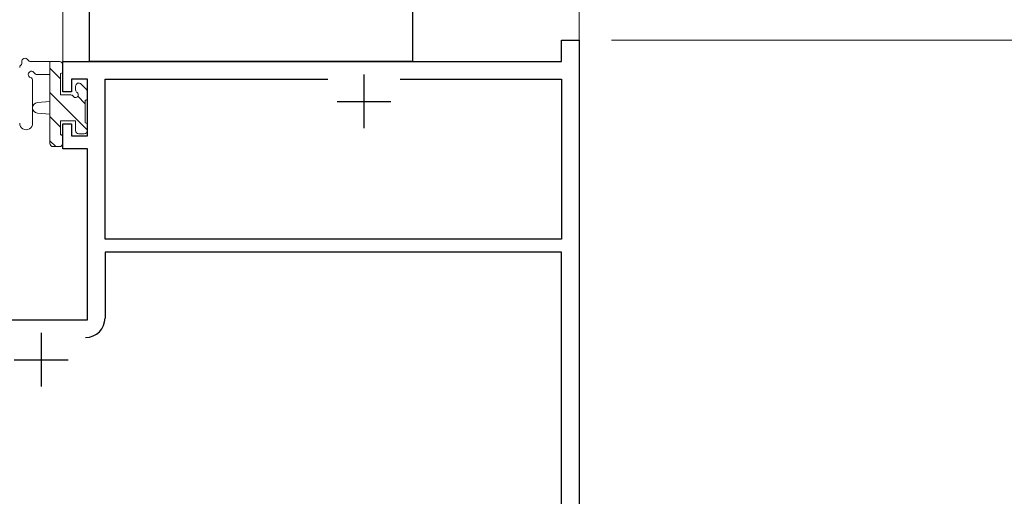
# Model space of a CAD drawing. Extents: x 0 to 793, y 0 to 564.
# Drawn here: x 131 to 222, y 99 to 143 of the extents above; entities that cross this region are included whole.
import ezdxf

# ---------------------------------------------------------------- set-up
doc = ezdxf.new("R2010")
doc.units = 0
for name, color, linetype, lineweight in [('YKK_11', 7, 'CONTINUOUS', 30), ('YKK_12', 2, 'CONTINUOUS', 13), ('YKK_13', 4, 'CONTINUOUS', 13), ('YKK_D', 6, 'CONTINUOUS', 13)]:
    doc.layers.add(name, color=color, linetype=linetype, lineweight=lineweight)

msp = doc.modelspace()

# ---------------------------------------------------------------- linework, layer by layer
at = {"layer": 'YKK_11', "color": 0, "linetype": 'ByBlock', "lineweight": -2, "ltscale": 0.5}
for p, q in [((181.17, 139.4), (181.17, 141.4)), ((181.17, 141.4), (182.8, 141.4)), ((182.8, 141.4), (182.8, 93.4)), ((134.8, 139.4), (181.17, 139.4)), ((134.8, 136.6), (134.8, 139.4)), ((137.1, 137.77), (135.6, 137.77)), ((135.6, 137.77), (135.6, 136.6)), ((137.1, 132.5), (137.1, 137.77)), ((138.73, 137.77), (159.45, 137.77)), ((138.73, 122.9), (138.73, 137.77)), ((166.15, 137.77), (181.17, 137.77)), ((166.15, 137.77), (181.17, 137.77)), ((181.17, 137.77), (181.17, 122.9)), ((135.6, 136.6), (134.8, 136.6)), ((134.8, 131.3), (134.8, 133.6)), ((134.8, 133.6), (135.6, 133.6)), ((135.6, 133.6), (135.6, 132.5)), ((135.6, 132.5), (137.1, 132.5)), ((137.1, 131.3), (134.8, 131.3)), ((137.1, 115.4), (137.1, 131.3)), ((181.17, 122.9), (138.73, 122.9)), ((181.17, 121.7), (138.73, 121.7)), ((138.73, 121.7), (138.73, 115.57)), ((181.17, 95.03), (181.17, 121.7)), ((99, 115.4), (137.1, 115.4))]:
    msp.add_line(p, q, dxfattribs=at)
at = {"layer": 'YKK_11', "color": 2, "ltscale": 0.5}
for p, q in [((162.8, 138.2), (162.8, 133.2)), ((160.3, 135.7), (165.3, 135.7)), ((132.8, 114.2), (132.8, 109.2)), ((130.3, 111.7), (135.3, 111.7))]:
    msp.add_line(p, q, dxfattribs=at)
at = {"layer": 'YKK_11', "color": 0, "linetype": 'ByBlock', "lineweight": -2, "ltscale": 0.5}
msp.add_arc((136.93, 115.57), 1.8, 270.00001, 359.99999, dxfattribs=at)
at = {"layer": 'YKK_12', "ltscale": 1.5}
for p, q in [((134.8, 161.88), (134.8, 139.4)), ((182.8, 145.355), (182.8, 86.4)), ((138.7, 139.4), (134.8, 139.4))]:
    msp.add_line(p, q, dxfattribs=at)
at = {"layer": 'YKK_13', "linetype": 'Continuous', "lineweight": 25, "ltscale": 1.5}
for p, q in [((137.298, 139.4), (137.298, 144.4)), ((167.298, 144.4), (167.298, 139.4)), ((167.298, 139.4), (137.298, 139.4))]:
    msp.add_line(p, q, dxfattribs=at)
at = {"layer": 'YKK_13', "ltscale": 1.5}
for p, q in [((134.5, 139.4), (131.82, 139.4)), ((133.6, 139.4), (133.6, 131.8)), ((132.42, 138.2), (133.6, 138.2)), ((134.6, 137.783), (133.6, 138.783)), ((134.6, 136.3), (134.6, 138.3)), ((134.8, 138.5), (134.8, 139.1)), ((132, 133.672), (132.003, 137.633)), ((137.012, 136.812), (136.512, 137.312)), ((137.1, 133.038), (133.6, 136.538)), ((136, 137.1), (136, 136.761)), ((137.1, 136), (137.1, 136.6)), ((133.6, 135.7), (132.456, 135.598)), ((135.539, 136.3), (134.6, 136.3)), ((136.9, 135.483), (136.213, 136.17)), ((136.9, 133.7), (136.9, 135.8)), ((133.6, 134.5), (132.456, 134.602)), ((134.6, 133.293), (133.6, 134.293)), ((134.6, 132.6), (134.6, 133.9)), ((134.6, 133.9), (136, 133.9)), ((136, 133.9), (136, 133)), ((136.3, 132.7), (136.8, 132.7)), ((137.1, 133), (137.1, 133.5)), ((134.148, 131.5), (133.6, 132.048)), ((134.8, 131.8), (134.8, 132.4)), ((133.9, 131.5), (134.5, 131.5))]:
    msp.add_line(p, q, dxfattribs=at)
for centre, radius, start, end in [((130.71, 139.29), 0.3, 310.52878, 10.52878), ((131.3, 139.4), 0.3, 30, 190.52878), ((131.82, 139.7), 0.3, 210, 270), ((134.5, 139.1), 0.3, 0, 90), ((131.1, 138.834), 0.3, 130.52878, 180), ((131.9, 138.2), 0.3, 30, 250.81024), ((132.42, 138.5), 0.3, 210, 270), ((134.6, 138.5), 0.2, 270, 0), ((131.703, 137.633), 0.3, 359.95977, 70.81024), ((136.3, 137.1), 0.3, 45, 180), ((136, 136.3), 0.25, 213.05573, 56.94427), ((136.3, 136.761), 0.3, 180, 236.94427), ((136.8, 136.6), 0.3, 0, 45), ((132.5, 135.1), 0.5, 95.09207, 264.90793), ((135.539, 136), 0.3, 33.05573, 90), ((136.9, 136), 0.2, 270, 0), ((131.4, 133.672), 0.6, 179.95977, 359.95977), ((136.9, 133.5), 0.2, 0, 90), ((136.3, 133), 0.3, 180, 270), ((136.8, 133), 0.3, 270, 0), ((133.9, 131.8), 0.3, 180, 270), ((134.5, 131.8), 0.3, 270, 0), ((134.6, 132.4), 0.2, 0, 90)]:
    msp.add_arc(centre, radius, start, end, dxfattribs=at)
at = {"layer": 'YKK_D'}
for q in [(274.798, 141.4), (254.798, 141.4), (274.798, 141.4)]:
    msp.add_line((185.8, 141.4), q, dxfattribs=at)

doc.saveas('drawing.dxf')
